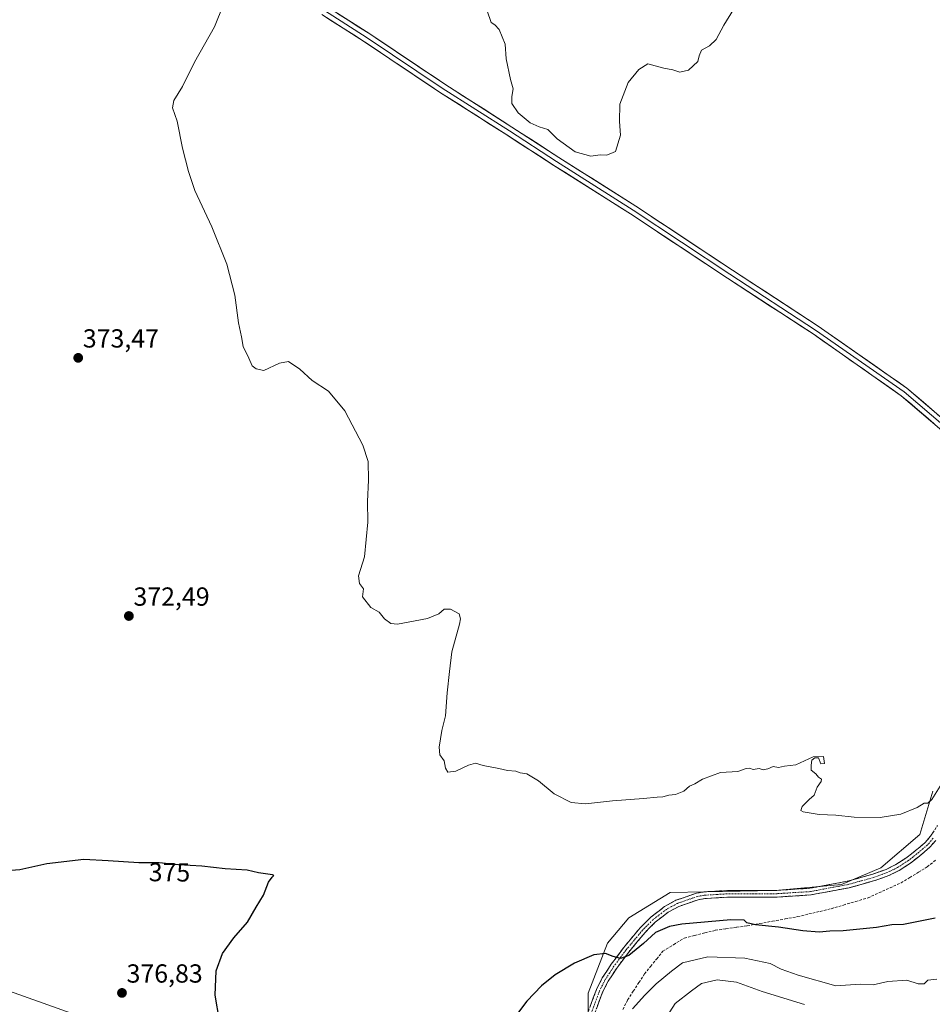
# Model space of a CAD drawing. Units: metres. Extents: x 615707 to 619206, y 4641514 to 4643846.
# Drawn here: x 617758 to 618107, y 4642691 to 4643068 of the extents above; entities that cross this region are included whole.
import ezdxf
from ezdxf.enums import TextEntityAlignment as Align

# ---------------------------------------------------------------- set-up
doc = ezdxf.new("R2010")
doc.units = ezdxf.units.M
doc.header["$MEASUREMENT"] = 0
doc.linetypes.add('TRAZO_Y_PUNTO', pattern=[1, 0.5, -0.25, 0, -0.25])
doc.linetypes.add('TRAZOSX2', pattern=[1.5, 1, -0.5])
for name, color, linetype, lineweight in [('Arbolado forestal CxS', 92, 'Continuous', 0), ('Camino', 19, 'TRAZOSX2', 0), ('Camino Cxs', 19, 'Continuous', 0), ('Camino eje', 19, 'TRAZO_Y_PUNTO', 0), ('Carátula', 7, 'Continuous', 5), ('Corriente artificial lineal', 5, 'TRAZOSX2', 13), ('Cultivos herbáceos CxS', 92, 'Continuous', 0), ('Curva de nivel maestra', 36, 'Continuous', 30), ('Curva de nivel normal', 36, 'Continuous', 0), ('Layer 0', 7, 'Continuous', 0), ('Pastizal CxS', 92, 'Continuous', 0), ('Punto de cota en terreno', 7, 'Continuous', 0), ('Rótulo de curva de nivel directora', 19, 'Continuous', 0), ('Rótulo de punto de cota en terreno', 19, 'Continuous', 0)]:
    doc.layers.add(name, color=color, linetype=linetype, lineweight=lineweight)
doc.styles.add('Arial', font='txt', dxfattribs={"height": 0.2})

# ---------------------------------------------------------------- blocks, each defined once
blk = doc.blocks.new('*U150')
at = {"layer": 'Cultivos herbáceos CxS', "color": 92, "linetype": 'Continuous', "lineweight": 0}
for points in [[(618107.4017, 4642772.3037, 370.2326), (618102.5069, 4642755.6613, 372.3167), (618087.5579, 4642742.9349, 372.1982), (618072.4767, 4642736.5849, 372.7895), (618047.0765, 4642734.2037, 372.8813), (618006.8157, 4642733.4899, 373.1765), (617991.0573, 4642723.7691, 373.9803), (617982.9199, 4642714.1429, 374.8351), (617975.5373, 4642695.0037, 376.2959), (617975.5581, 4642619.2963, 382.2859)], [(617866.3751, 4642655.6891, 373.9283), (617663.1547, 4642727.9659, 379.2193)]]:
    blk.add_polyline3d(points, dxfattribs=at)
blk = doc.blocks.new('*U153')
at = {"layer": 'Pastizal CxS', "color": 92, "linetype": 'Continuous', "lineweight": 0}
blk.add_polyline3d([(617975.5581, 4642619.2963, 382.2859), (617975.5373, 4642695.0037, 376.2959), (617982.9199, 4642714.1429, 374.8351), (617991.0573, 4642723.7691, 373.9803), (618006.8157, 4642733.4899, 373.1765), (618047.0765, 4642734.2037, 372.8813), (618072.4767, 4642736.5849, 372.7895), (618087.5579, 4642742.9349, 372.1982), (618102.5069, 4642755.6613, 372.3167), (618107.4017, 4642772.3037, 370.2326)], dxfattribs=at)
blk = doc.blocks.new('*U164')
at = {"layer": 'Curva de nivel normal', "color": 36, "linetype": 'Continuous', "lineweight": 0}
blk.add_polyline3d([(617936.78, 4643071, 365), (617938.34, 4643066.55, 365), (617939.78, 4643065.66, 365), (617941.36, 4643063.91, 365), (617943.68, 4643058.23, 365), (617944.14, 4643052.61, 365), (617945.73, 4643044.68, 365), (617946.82, 4643041.2, 365), (617946.21, 4643038.28, 365), (617946.28, 4643035.54, 365), (617948.7, 4643031.92, 365), (617953.32, 4643028.2, 365), (617956.69, 4643026.57, 365), (617960.05, 4643025.6, 365), (617963.62, 4643022.06, 365), (617970.54, 4643017.02, 365), (617976.56, 4643015.34, 365), (617980.08, 4643015.86, 365), (617982.62, 4643015.72, 365), (617985.96, 4643017.22, 365), (617987.8, 4643023.46, 365), (617987.45, 4643028.62, 365), (617987.62, 4643035.26, 365), (617990.74, 4643043.54, 365), (617994.9, 4643048.6, 365), (617998.29, 4643050.75, 365), (618004.46, 4643049.09, 365), (618007.96, 4643048.42, 365), (618010.53, 4643047.57, 365), (618013.9, 4643048.31, 365), (618017.44, 4643051.66, 365), (618017.95, 4643053.83, 365), (618018.87, 4643055.98, 365), (618021.96, 4643057.57, 365), (618024.5, 4643060.02, 365), (618027.48, 4643065.58, 365), (618031.17, 4643071.54, 365)], dxfattribs=at)
blk = doc.blocks.new('*U165')
at = {"layer": 'Curva de nivel normal', "color": 36, "linetype": 'Continuous', "lineweight": 0}
blk.add_polyline3d([(618110.19, 4642774.15, 370), (618107.1, 4642769.14, 370), (618105.55, 4642767.73, 370), (618104.18, 4642767.74, 370), (618101.44, 4642766, 370), (618095.21, 4642763.43, 370), (618087.3, 4642762.2, 370), (618077.26, 4642762.33, 370), (618070.29, 4642763.07, 370), (618063.96, 4642763.34, 370), (618057.74, 4642764.34, 370), (618056.96, 4642764.9, 370), (618057.4, 4642766.4, 370), (618060.07, 4642769.07, 370), (618062.07, 4642770.74, 370), (618063.2, 4642773.85, 370), (618064.69, 4642775.97, 370), (618064.79, 4642776.89, 370), (618063.7, 4642777.59, 370), (618062.63, 4642778.86, 370), (618060.86, 4642780.3, 370), (618060.89, 4642782.18, 370), (618061.15, 4642784.09, 370), (618062.26, 4642785.05, 370), (618063.62, 4642785.09, 370), (618064.54, 4642782.76, 370), (618065.96, 4642782.84, 370), (618065.62, 4642785.5, 370), (618061.62, 4642785.38, 370), (618054.96, 4642782.34, 370), (618050.62, 4642781.85, 370), (618048.29, 4642781.35, 370), (618046.29, 4642781.72, 370), (618044.29, 4642780.85, 370), (618042.47, 4642780.44, 370), (618041, 4642780.89, 370), (618038.64, 4642780.53, 370), (618037.31, 4642781.05, 370), (618036, 4642780.94, 370), (618032.78, 4642779.85, 370), (618026.16, 4642779.44, 370), (618019.29, 4642776.85, 370), (618016.29, 4642775.07, 370), (618014.29, 4642774.16, 370), (618012.05, 4642772.32, 370), (618008.98, 4642770.99, 370), (618006.32, 4642770.7, 370), (618004.07, 4642770.08, 370), (618001.9, 4642770, 370), (617996.62, 4642769.45, 370), (617984.76, 4642768.6, 370), (617974.4, 4642767.39, 370), (617968.98, 4642767.96, 370), (617962.51, 4642771.21, 370), (617956.5, 4642776.25, 370), (617951.94, 4642778.94, 370), (617949.44, 4642779.34, 370), (617947.78, 4642779.98, 370), (617944.62, 4642780.21, 370), (617941.29, 4642781.01, 370), (617935.29, 4642782.16, 370), (617932.29, 4642783.01, 370), (617929.62, 4642782.28, 370), (617924.81, 4642779.91, 370), (617921.78, 4642779.54, 370), (617920.91, 4642781.05, 370), (617920.38, 4642783.93, 370), (617918.71, 4642786.17, 370), (617918.45, 4642789.17, 370), (617919.42, 4642795.5, 370), (617920.88, 4642801.17, 370), (617921.53, 4642809.89, 370), (617922.39, 4642818.06, 370), (617923.24, 4642825.56, 370), (617926.16, 4642836.17, 370), (617926.62, 4642838.24, 370), (617926.08, 4642840.19, 370), (617922.8, 4642841.97, 370), (617920.31, 4642841.99, 370), (617918.29, 4642840.17, 370), (617913.96, 4642838.43, 370), (617902.42, 4642836.22, 370), (617899.87, 4642836.44, 370), (617897.53, 4642838.26, 370), (617895.47, 4642840.82, 370), (617892.29, 4642842.57, 370), (617889.12, 4642846.67, 370), (617889.52, 4642849.73, 370), (617887.96, 4642851.75, 370), (617887.55, 4642854.73, 370), (617889.9, 4642862.02, 370), (617891.11, 4642875.32, 370), (617890.96, 4642883.18, 370), (617891.44, 4642891.32, 370), (617891.3, 4642898.52, 370), (617889.19, 4642904.74, 370), (617882.32, 4642917.82, 370), (617876.04, 4642925.37, 370), (617869.8, 4642929.47, 370), (617865.1, 4642933.87, 370), (617860.78, 4642936.72, 370), (617857.29, 4642936.13, 370), (617851.29, 4642933.28, 370), (617848.37, 4642933.92, 370), (617846.9, 4642935.11, 370), (617845.56, 4642938.11, 370), (617843.41, 4642942.51, 370), (617842.74, 4642946.27, 370), (617841.66, 4642951.54, 370), (617840.18, 4642962.18, 370), (617837.09, 4642974.06, 370), (617831.38, 4642988.38, 370), (617824.84, 4643002.27, 370), (617822.52, 4643009.52, 370), (617820.2, 4643018.45, 370), (617818.09, 4643028.8, 370), (617816.38, 4643033.84, 370), (617816.81, 4643036.72, 370), (617820.15, 4643042.02, 370), (617824.73, 4643051.38, 370), (617832.48, 4643064.84, 370), (617835.81, 4643073.5, 370)], dxfattribs=at)
blk = doc.blocks.new('*U170')
at = {"layer": 'Curva de nivel normal', "color": 36, "linetype": 'Continuous', "lineweight": 0}
blk.add_polyline3d([(618108.95, 4642700.31, 380), (618105.53, 4642699.95, 380), (618104.14, 4642698.49, 380), (618101.88, 4642698.47, 380), (618097.51, 4642699.87, 380), (618090.26, 4642699.43, 380), (618084.58, 4642698.13, 380), (618079.64, 4642698.41, 380), (618070.29, 4642697.81, 380), (618055.93, 4642701.89, 380), (618049.32, 4642704.18, 380), (618045.21, 4642706.34, 380), (618035.49, 4642708.28, 380), (618021.33, 4642708.87, 380), (618011.62, 4642706.61, 380), (618007.37, 4642703.36, 380), (618001.48, 4642698.46, 380), (617997.23, 4642694.18, 380), (617992.48, 4642689, 380)], dxfattribs=at)
blk = doc.blocks.new('*U171')
at = {"layer": 'Curva de nivel normal', "color": 36, "linetype": 'Continuous', "lineweight": 0}
blk.add_polyline3d([(618058.3, 4642690.65, 385), (618042.1, 4642695.61, 385), (618032.29, 4642699.2, 385), (618024.83, 4642700.09, 385), (618018.93, 4642698.69, 385), (618014.98, 4642695.84, 385), (618008.84, 4642691.03, 385), (618003.61, 4642682.85, 385)], dxfattribs=at)
blk = doc.blocks.new('*U172')
at = {"layer": 'Curva de nivel maestra', "color": 36, "linetype": 'Continuous', "lineweight": 30}
for points in [[(618108.29, 4642723.6, 375), (618096.17, 4642721.22, 375), (618091.8, 4642721.14, 375), (618085.87, 4642720.07, 375), (618073.11, 4642718.77, 375), (618067.99, 4642718.66, 375), (618063.93, 4642718.32, 375), (618057.62, 4642718.76, 375), (618048.29, 4642720.25, 375), (618039.56, 4642721.1, 375), (618036.19, 4642721.9, 375), (618035.2, 4642722.95, 375), (618030.12, 4642723.03, 375), (618011.32, 4642721.42, 375), (618006.61, 4642720.46, 375), (618001.26, 4642718.11, 375), (617996.69, 4642713.9, 375), (617991.1, 4642709.36, 375), (617987.92, 4642708.2, 375), (617985.04, 4642708.98, 375), (617982.07, 4642710.16, 375), (617977.62, 4642709.56, 375), (617970.29, 4642706.37, 375), (617962.87, 4642702.01, 375), (617957.56, 4642697.79, 375), (617951.99, 4642691.9, 375), (617946.57, 4642684.62, 375)], [(617834.28, 4642684.51, 375), (617832.67, 4642694.15, 375), (617833.05, 4642703.51, 375), (617835.49, 4642710.18, 375), (617839.79, 4642716.18, 375), (617845.04, 4642722.18, 375), (617848.37, 4642727.85, 375), (617851.21, 4642732.51, 375), (617853.1, 4642737.39, 375), (617854.44, 4642739.35, 375), (617855.14, 4642739.93, 375), (617854.62, 4642740.2, 375), (617849.29, 4642741.07, 375), (617844.97, 4642742.03, 375), (617836.54, 4642742.55, 375), (617827.62, 4642743.5, 375), (617818.69, 4642744.06, 375), (617811.29, 4642744.8, 375), (617803.43, 4642744.88, 375), (617791.7, 4642745.59, 375), (617782.36, 4642746.08, 375), (617768.18, 4642744.47, 375), (617757.85, 4642742.22, 375), (617749.59, 4642741.48, 375)]]:
    blk.add_polyline3d(points, dxfattribs=at)
blk = doc.blocks.new('5PATER')
at = {"layer": 'Carátula', "linetype": 'Continuous', "lineweight": 5}
h = blk.add_hatch(color=250, dxfattribs=at)
edge = h.paths.add_edge_path()
edge.add_ellipse((0, 0.01), major_axis=(-1.33, -1.34), ratio=0.999422, start_angle=0, end_angle=360)

msp = doc.modelspace()

# ---------------------------------------------------------------- linework, layer by layer
at = {"layer": 'Arbolado forestal CxS', "color": 92, "linetype": 'Continuous', "lineweight": 0}
for points in [[(617263, 4642857.85, 393.14), (617472.5, 4642789.77, 382.47), (617663.15, 4642727.97, 379.22), (617866.38, 4642655.69, 373.93), (617975.56, 4642619.3, 382.29)], [(617663.15, 4642727.97, 379.22), (617866.38, 4642655.69, 373.93)]]:
    msp.add_polyline3d(points, dxfattribs=at)
at = {"layer": 'Camino', "color": 19, "linetype": 'TRAZOSX2', "lineweight": 0}
for points in [[(617975.03, 4642686.59), (617978.66, 4642696.35), (617980.9, 4642700.78), (617984.31, 4642706), (617988.98, 4642712.27), (617995.35, 4642719.94), (617999.45, 4642724.03), (618004.73, 4642728.09), (618009.1, 4642730.49), (618017, 4642733.23), (618019.79, 4642733.72), (618029.76, 4642734.31), (618047.77, 4642734.31), (618060.39, 4642735.1), (618074.82, 4642737.82), (618084.46, 4642740.49), (618089.55, 4642742.35), (618093.26, 4642744.15), (618097.45, 4642746.85), (618100.66, 4642749.37), (618104.5, 4642752.62), (618106.53, 4642754.99), (618109.25, 4642759.19)], [(618108.59, 4642753.45), (618106.31, 4642750.79), (618102.28, 4642747.38), (618098.94, 4642744.75), (618094.52, 4642741.91), (618090.55, 4642739.98), (618085.24, 4642738.04), (618075.41, 4642735.31), (618060.71, 4642732.55), (618047.85, 4642731.74), (618029.83, 4642731.75), (618020.09, 4642731.16), (618017.64, 4642730.73), (618010.15, 4642728.14), (618006.14, 4642725.93), (618001.14, 4642722.09), (617997.25, 4642718.21), (617990.99, 4642710.68), (617986.42, 4642704.54), (617983.13, 4642699.49), (617981.01, 4642695.32), (617977.47, 4642685.81)]]:
    msp.add_lwpolyline(points, dxfattribs=at)
at = {"layer": 'Camino Cxs', "color": 19, "linetype": 'Continuous', "lineweight": 0}
for points in [[(617976.24, 4642689.84, 376.45), (617977.45, 4642693.1, 376.12), (617978.66, 4642696.35, 375.87), (617980.9, 4642700.78, 375.52), (617982.61, 4642703.39, 375.38), (617984.31, 4642706, 375.18), (617986.65, 4642709.14, 374.93), (617988.98, 4642712.27, 374.66), (617992.17, 4642716.11, 374.28), (617995.35, 4642719.94, 373.96), (617997.4, 4642721.99, 373.84), (617999.45, 4642724.03, 373.66), (618002.09, 4642726.06, 373.49), (618004.73, 4642728.09, 373.35), (618009.1, 4642730.49, 373.13), (618013.05, 4642731.86, 373.05), (618017, 4642733.23, 372.87), (618019.79, 4642733.72, 372.75), (618024.78, 4642734.02, 372.65), (618029.76, 4642734.31, 372.56), (618034.26, 4642734.31, 372.49), (618038.77, 4642734.31, 372.43), (618043.27, 4642734.31, 372.42), (618047.77, 4642734.31, 372.42), (618051.98, 4642734.57, 372.41), (618056.18, 4642734.84, 372.38), (618060.39, 4642735.1, 372.42), (618065.2, 4642736.01, 372.39), (618070.01, 4642736.91, 372.26), (618074.82, 4642737.82, 372.28), (618078.03, 4642738.71, 372.22), (618081.25, 4642739.6, 372.07), (618084.46, 4642740.49, 372), (618087.01, 4642741.42, 371.98), (618089.55, 4642742.35, 372.06), (618093.26, 4642744.15, 372.02), (618097.45, 4642746.85, 371.91), (618100.66, 4642749.37, 372.08), (618102.58, 4642751, 372.09), (618104.5, 4642752.62, 372.23), (618106.53, 4642754.99, 372.31), (618107.89, 4642757.09, 372.13)], [(618108.59, 4642753.45, 372.4), (618106.31, 4642750.79, 372.45), (618104.3, 4642749.09, 372.34), (618102.28, 4642747.38, 372.34), (618098.94, 4642744.75, 372.21), (618096.73, 4642743.33, 372.19), (618094.52, 4642741.91, 372.26), (618090.55, 4642739.98, 372.32), (618087.9, 4642739.01, 372.21), (618085.24, 4642738.04, 372.21), (618081.96, 4642737.13, 372.4), (618078.69, 4642736.22, 372.55), (618075.41, 4642735.31, 372.58), (618070.51, 4642734.39, 372.53), (618065.61, 4642733.47, 372.71), (618060.71, 4642732.55, 372.75), (618056.42, 4642732.28, 372.67), (618052.14, 4642732.01, 372.73), (618047.85, 4642731.74, 372.77), (618043.35, 4642731.74, 372.78), (618038.84, 4642731.75, 372.84), (618034.34, 4642731.75, 372.93), (618029.83, 4642731.75, 373.02), (618024.96, 4642731.46, 373.14), (618020.09, 4642731.16, 373.22), (618017.64, 4642730.73, 373.32), (618013.9, 4642729.44, 373.38), (618010.15, 4642728.14, 373.38), (618006.14, 4642725.93, 373.72), (618003.64, 4642724.01, 373.82), (618001.14, 4642722.09, 374.01), (617999.2, 4642720.15, 374.21), (617997.25, 4642718.21, 374.2), (617994.12, 4642714.45, 374.55), (617990.99, 4642710.68, 374.87), (617988.71, 4642707.61, 375.23), (617986.42, 4642704.54, 375.24), (617984.78, 4642702.02, 375.65), (617983.13, 4642699.49, 375.88), (617981.01, 4642695.32, 375.99), (617979.83, 4642692.15, 376.45), (617978.65, 4642688.98, 376.93)]]:
    msp.add_polyline3d(points, dxfattribs=at)
at = {"layer": 'Camino eje', "color": 19, "linetype": 'TRAZO_Y_PUNTO', "lineweight": 0}
msp.add_lwpolyline([(618107.56, 4642754.22), (618105.41, 4642751.71), (618101.47, 4642748.38), (618099.87, 4642747.12), (618098.2, 4642745.8), (618096.1, 4642744.45), (618093.89, 4642743.03), (618090.05, 4642741.17), (618084.85, 4642739.27), (618080.03, 4642737.93), (618075.12, 4642736.57), (618067.9, 4642735.21), (618060.55, 4642733.83), (618054.12, 4642733.42), (618047.81, 4642733.03), (618038.8, 4642733.03), (618029.8, 4642733.03), (618024.93, 4642732.74), (618019.94, 4642732.44), (618017.32, 4642731.98), (618013.58, 4642730.69), (618009.63, 4642729.32), (618007.44, 4642728.12), (618005.44, 4642727.01), (618000.3, 4642723.06), (617996.3, 4642719.08), (617993.12, 4642715.24), (617989.99, 4642711.48), (617985.37, 4642705.27), (617983.72, 4642702.75), (617982.02, 4642700.14), (617980.96, 4642698.05), (617979.84, 4642695.84), (617976.25, 4642686.2)], dxfattribs=at)
at = {"layer": 'Corriente artificial lineal', "color": 5, "linetype": 'TRAZOSX2', "lineweight": 13}
msp.add_polyline3d([(617988.79, 4642688.72, 378.66), (617990.6, 4642692.38, 378.05), (617992.76, 4642695.69, 377.92), (617994.91, 4642699, 377.61), (617997.07, 4642702.31, 377.44), (617999.4, 4642705.2, 377.43), (618001.72, 4642708.09, 377.04), (618004.05, 4642710.98, 376.85), (618008.16, 4642713.5, 376.42), (618012.26, 4642716.01, 376.41), (618016.22, 4642717.01, 376.11), (618020.17, 4642718, 375.59), (618024.13, 4642719, 375.12), (618028.21, 4642719.57, 375.17), (618032.29, 4642720.15, 375.36), (618036.37, 4642720.72, 375.2), (618041.21, 4642721.6, 375.02), (618046.04, 4642722.48, 374.52), (618050.88, 4642723.35, 374.08), (618055.71, 4642724.23, 373.83), (618059.98, 4642725.25, 373.88), (618064.26, 4642726.27, 373.78), (618068.53, 4642727.29, 373.48), (618073.23, 4642728.67, 373.25), (618077.92, 4642730.05, 373.33), (618082.62, 4642731.43, 373.23), (618086.83, 4642733.36, 372.84), (618091.05, 4642735.28, 372.77), (618095.26, 4642737.21, 372.68), (618098.61, 4642739.24, 372.55), (618101.95, 4642741.28, 372.51), (618105.3, 4642743.31, 372.33), (618108.62, 4642745.97, 372.18)], dxfattribs=at)
at = {"layer": 'Cultivos herbáceos CxS', "color": 92, "linetype": 'Continuous', "lineweight": 0}
for points in [[(617263, 4642857.85, 393.14), (617472.5, 4642789.77, 382.47), (617663.15, 4642727.97, 379.22), (617866.38, 4642655.69, 373.93), (617975.56, 4642619.3, 382.29)], [(618107.4, 4642772.3, 370.23), (618102.51, 4642755.66, 372.32), (618087.56, 4642742.93, 372.2), (618072.48, 4642736.58, 372.79), (618047.08, 4642734.2, 372.88), (618006.82, 4642733.49, 373.18), (617991.06, 4642723.77, 373.98), (617982.92, 4642714.14, 374.84), (617975.54, 4642695, 376.3), (617975.56, 4642619.3, 382.29)]]:
    msp.add_polyline3d(points, dxfattribs=at)
at = {"layer": 'Layer 0', "linetype": 'Continuous', "lineweight": 0}
for points in [[(617875.46, 4643072.65), (617891.83, 4643062.16), (617920.56, 4643042.96), (617946.29, 4643026.53), (617964.28, 4643014.89), (617993.71, 4642996.26), (618030.76, 4642971.7), (618063.59, 4642950.31), (618097.55, 4642926.54), (618113.27, 4642913.07), (618141.22, 4642889.46), (618174.46, 4642860.25), (618186.52, 4642849.85), (618212.29, 4642828.22)], [(618209.59, 4642825.79), (618184.19, 4642847.11), (618172.1, 4642857.53), (618138.87, 4642886.73), (618110.94, 4642910.33), (618095.34, 4642923.69), (618061.57, 4642947.33), (618028.78, 4642968.69), (617991.75, 4642993.24), (617962.34, 4643011.86), (617944.34, 4643023.5), (617918.59, 4643039.94), (617889.86, 4643059.15), (617873.52, 4643069.62)], [(617874.49, 4643071.13), (617890.84, 4643060.66), (617919.58, 4643041.45), (617945.31, 4643025.02), (617963.31, 4643013.38), (617992.73, 4642994.75), (618029.77, 4642970.2), (618062.58, 4642948.82), (618096.44, 4642925.11), (618112.11, 4642911.7), (618140.05, 4642888.1), (618173.28, 4642858.89), (618185.35, 4642848.48), (618212.96, 4642825.31)]]:
    msp.add_lwpolyline(points, dxfattribs=at)
for points in [[(618107.82, 4642913, 367.61), (618104.7, 4642915.67, 367.61), (618101.58, 4642918.34, 367.34), (618098.46, 4642921.02, 367.47), (618095.34, 4642923.69, 367.43), (618091.59, 4642926.31, 367.34), (618087.84, 4642928.94, 367.07), (618084.08, 4642931.57, 367.06), (618080.33, 4642934.19, 366.96), (618076.58, 4642936.82, 367.09), (618072.83, 4642939.45, 366.94), (618069.07, 4642942.07, 366.92), (618065.32, 4642944.7, 366.73), (618061.57, 4642947.33, 366.79), (618057.47, 4642950, 366.73), (618053.37, 4642952.67, 366.69), (618049.27, 4642955.34, 366.58), (618045.18, 4642958.01, 366.63), (618041.08, 4642960.68, 366.48), (618036.98, 4642963.35, 366.4), (618032.88, 4642966.02, 366.47), (618028.78, 4642968.69, 366.29), (618024.67, 4642971.42, 366.31), (618020.55, 4642974.15, 366.17), (618016.44, 4642976.87, 366.23), (618012.32, 4642979.6, 366.04), (618008.21, 4642982.33, 366.11), (618004.09, 4642985.06, 365.97), (617999.98, 4642987.78, 365.96), (617995.86, 4642990.51, 365.78), (617991.75, 4642993.24, 365.81), (617987.55, 4642995.9, 365.7), (617983.35, 4642998.56, 365.68), (617979.14, 4643001.22, 365.68), (617974.94, 4643003.88, 365.69), (617970.74, 4643006.54, 365.55), (617966.54, 4643009.2, 365.43), (617962.34, 4643011.86, 365.44), (617958.74, 4643014.19, 365.37), (617955.14, 4643016.52, 365.38), (617951.54, 4643018.85, 365.4), (617947.94, 4643021.18, 365.5), (617944.34, 4643023.5, 365.54), (617940.66, 4643025.85, 365.66), (617936.98, 4643028.2, 365.69), (617933.31, 4643030.55, 365.71), (617929.63, 4643032.9, 365.82), (617925.95, 4643035.24, 365.83), (617922.27, 4643037.59, 365.99), (617918.59, 4643039.94, 366.03), (617914.49, 4643042.69, 366.21), (617910.38, 4643045.43, 366.3), (617906.28, 4643048.17, 366.56), (617902.17, 4643050.92, 366.68), (617898.07, 4643053.66, 366.82), (617893.96, 4643056.41, 367.08), (617889.86, 4643059.15, 367.38), (617885.77, 4643061.77, 367.6), (617881.69, 4643064.38, 367.63), (617877.6, 4643067, 367.93), (617873.52, 4643069.62, 368)], [(617879.55, 4643070.03, 367.84), (617883.64, 4643067.41, 367.63), (617887.74, 4643064.78, 367.51), (617891.83, 4643062.16, 367.33), (617895.93, 4643059.42, 367.08), (617900.04, 4643056.67, 366.82), (617904.14, 4643053.93, 366.68), (617908.25, 4643051.19, 366.45), (617912.35, 4643048.44, 366.39), (617916.46, 4643045.7, 366.16), (617920.56, 4643042.96, 366.01), (617924.24, 4643040.61, 365.87), (617927.91, 4643038.26, 365.81), (617931.59, 4643035.92, 365.68), (617935.26, 4643033.57, 365.53), (617938.94, 4643031.22, 365.47), (617942.61, 4643028.88, 365.55), (617946.29, 4643026.53, 365.44), (617949.89, 4643024.2, 365.38), (617953.48, 4643021.88, 365.33), (617957.08, 4643019.55, 365.31), (617960.68, 4643017.22, 365.3), (617964.28, 4643014.89, 365.31), (617968.48, 4643012.23, 365.36), (617972.69, 4643009.57, 365.45), (617976.89, 4643006.91, 365.58), (617981.09, 4643004.25, 365.54), (617985.3, 4643001.58, 365.55), (617989.5, 4642998.92, 365.61), (617993.71, 4642996.26, 365.64), (617997.82, 4642993.53, 365.76), (618001.94, 4642990.8, 365.87), (618006.06, 4642988.07, 365.85), (618010.17, 4642985.35, 366.02), (618014.29, 4642982.62, 366.08), (618018.41, 4642979.89, 366.15), (618022.52, 4642977.16, 366.16), (618026.64, 4642974.43, 366.37), (618030.76, 4642971.7, 366.36), (618034.86, 4642969.03, 366.48), (618038.97, 4642966.35, 366.49), (618043.07, 4642963.68, 366.6), (618047.17, 4642961.01, 366.59), (618051.28, 4642958.33, 366.64), (618055.38, 4642955.66, 366.71), (618059.48, 4642952.98, 366.74), (618063.59, 4642950.31, 366.78), (618067.36, 4642947.67, 366.84), (618071.13, 4642945.03, 366.95), (618074.91, 4642942.39, 366.94), (618078.68, 4642939.74, 367.02), (618082.45, 4642937.1, 367.05), (618086.23, 4642934.46, 367.2), (618090, 4642931.82, 367.22), (618093.78, 4642929.18, 367.38), (618097.55, 4642926.54, 367.46), (618100.69, 4642923.84, 367.48), (618103.84, 4642921.15, 367.54), (618106.98, 4642918.46, 367.73), (618110.13, 4642915.76, 367.73)]]:
    msp.add_polyline3d(points, dxfattribs=at)
at = {"layer": 'Pastizal CxS', "color": 92, "linetype": 'Continuous', "lineweight": 0}
msp.add_polyline3d([(618107.4, 4642772.3, 370.23), (618102.51, 4642755.66, 372.32), (618087.56, 4642742.93, 372.2), (618072.48, 4642736.58, 372.79), (618047.08, 4642734.2, 372.88), (618006.82, 4642733.49, 373.18), (617991.06, 4642723.77, 373.98), (617982.92, 4642714.14, 374.84), (617975.54, 4642695, 376.3), (617975.56, 4642619.3, 382.29)], dxfattribs=at)

# ---------------------------------------------------------------- block references
at = {"layer": 'Cultivos herbáceos CxS', "color": 92, "linetype": 'Continuous', "lineweight": 0}
msp.add_blockref('*U150', (0, 0), dxfattribs=at)
at = {"layer": 'Curva de nivel maestra', "color": 36, "linetype": 'Continuous', "lineweight": 30}
msp.add_blockref('*U172', (0, 0), dxfattribs=at)
at = {"layer": 'Curva de nivel normal', "color": 36, "linetype": 'Continuous', "lineweight": 0}
for name in ['*U165', '*U164', '*U170', '*U171']:
    msp.add_blockref(name, (0, 0), dxfattribs=at)
at = {"layer": 'Pastizal CxS', "color": 92, "linetype": 'Continuous', "lineweight": 0}
msp.add_blockref('*U153', (0, 0), dxfattribs=at)
at = {"layer": 'Punto de cota en terreno', "linetype": 'Continuous', "lineweight": 0}
for p in [(617780.24, 4642938.16, 373.47), (617799.63, 4642839.33, 372.49), (617796.99, 4642695.03, 376.83)]:
    msp.add_blockref('5PATER', p, dxfattribs=at)

# ---------------------------------------------------------------- texts
at = {"layer": 'Rótulo de curva de nivel directora', "color": 19, "linetype": 'Continuous', "lineweight": 0, "style": 'Arial'}
msp.add_text('375', height=7, rotation=-0.5832, dxfattribs=at).set_placement((617815.18, 4642741.23), align=Align.MIDDLE_CENTER)
at = {"layer": 'Rótulo de punto de cota en terreno', "color": 19, "linetype": 'Continuous', "lineweight": 0, "style": 'Arial'}
for s, p in [('373,47', (617782, 4642939.92)), ('372,49', (617801.39, 4642841.09)), ('376,83', (617798.75, 4642696.79))]:
    msp.add_text(s, height=7, dxfattribs=at).set_placement(p, align=Align.BOTTOM_LEFT)

doc.saveas('drawing.dxf')
